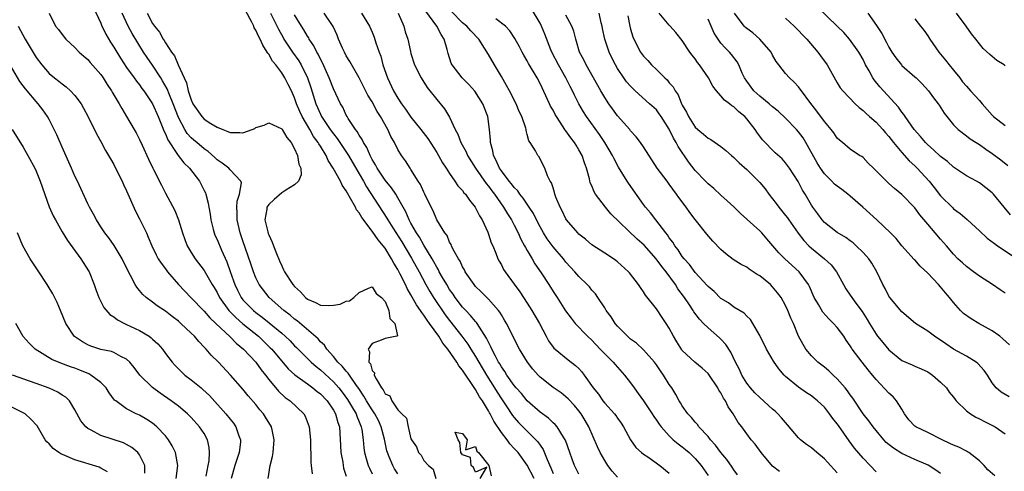
# Model space of a CAD drawing. Units: inches. Extents: x 2610000 to 2613000, y 1530000 to 1533000.
# Drawn here: x 2612616 to 2612769, y 1530340 to 1530410 of the extents above; entities that cross this region are included whole.
import ezdxf

# ---------------------------------------------------------------- set-up
doc = ezdxf.new("R2010")
doc.units = ezdxf.units.IN
doc.header["$MEASUREMENT"] = 0
doc.layers.add('LD26101530_2ft', color=82, linetype='Continuous')

msp = doc.modelspace()

# ---------------------------------------------------------------- linework, layer by layer
at = {"layer": 'LD26101530_2ft'}
for points, elevation in [([(2612627.89, 1530411.89), (2612629, 1530409.46), (2612629.13, 1530409.13), (2612629.76, 1530407.76), (2612630.5, 1530406.5), (2612631, 1530405.74), (2612632.03, 1530404.03), (2612633, 1530402.62), (2612634.18, 1530401), (2612634.51, 1530400.51), (2612635, 1530399.92), (2612635.37, 1530399.37), (2612635.65, 1530399), (2612637, 1530396.98), (2612637.88, 1530395), (2612638.52, 1530393.48), (2612638.78, 1530392.78), (2612639, 1530392.36), (2612639.39, 1530391.39), (2612640.85, 1530389.15), (2612640.96, 1530388.96), (2612641.85, 1530387.85), (2612642.73, 1530387), (2612644.26, 1530385), (2612645, 1530383.54), (2612645.18, 1530383.18), (2612645.25, 1530383), (2612645.63, 1530381.63), (2612645.71, 1530381), (2612645.91, 1530379.91), (2612646.02, 1530379), (2612646.4, 1530377.6), (2612646.55, 1530377), (2612646.67, 1530376.67), (2612647, 1530375.98), (2612647.68, 1530374.32), (2612648.5, 1530372.5), (2612649.04, 1530371.04), (2612649.56, 1530369.56), (2612649.74, 1530369), (2612650.15, 1530368.15), (2612650.73, 1530367), (2612651, 1530366.66), (2612652.61, 1530365), (2612653, 1530364.68), (2612653.97, 1530363.97), (2612655.08, 1530363.08), (2612657, 1530361.49), (2612657.56, 1530361), (2612658.29, 1530360.29), (2612659, 1530359.54), (2612659.28, 1530359.28), (2612659.54, 1530359), (2612661.56, 1530357), (2612662.32, 1530356.32), (2612663, 1530355.79), (2612665, 1530353.94), (2612665.84, 1530353), (2612666.35, 1530352.35), (2612667.2, 1530351.2), (2612667.81, 1530350.19), (2612668.51, 1530349), (2612668.62, 1530348.62), (2612669, 1530347.77), (2612669.22, 1530347.22), (2612669.32, 1530347), (2612669.41, 1530346.59), (2612669.62, 1530345), (2612669.73, 1530343.73), (2612669.84, 1530343), (2612670.07, 1530342.07), (2612670.41, 1530341), (2612670.57, 1530340.57), (2612671, 1530339.72)], 7816), ([(2612769.81, 1530379.81), (2612768.82, 1530381), (2612767.21, 1530383), (2612767, 1530383.2), (2612766, 1530384), (2612765, 1530384.73), (2612764.54, 1530385), (2612763, 1530385.83), (2612761, 1530387.2), (2612760.04, 1530388.04), (2612759, 1530388.83), (2612757.88, 1530389.88), (2612757, 1530390.65), (2612756.65, 1530391), (2612755.9, 1530391.9), (2612754.91, 1530393), (2612753.5, 1530395), (2612753.32, 1530395.32), (2612753, 1530395.7), (2612752.47, 1530396.47), (2612749.6, 1530399.6), (2612748.7, 1530400.7), (2612748.52, 1530401), (2612747.93, 1530402.07), (2612747.39, 1530403), (2612747, 1530403.82), (2612746.33, 1530405), (2612744.92, 1530407), (2612744, 1530408), (2612743, 1530409), (2612739.94, 1530411.94)], 7856), ([(2612621.01, 1530411.01), (2612621.99, 1530409), (2612622.47, 1530408.46), (2612623, 1530407.71), (2612623.6, 1530407), (2612625, 1530405.71), (2612625.66, 1530405), (2612626.36, 1530404.36), (2612627, 1530403.82), (2612627.37, 1530403.37), (2612629, 1530401.5), (2612629.35, 1530401), (2612629.98, 1530399.98), (2612630.67, 1530399), (2612630.78, 1530398.78), (2612631.85, 1530397), (2612632.23, 1530396.23), (2612632.99, 1530395), (2612634.18, 1530393), (2612634.47, 1530392.47), (2612635, 1530391.48), (2612635.42, 1530390.58), (2612636.4, 1530388.4), (2612637.05, 1530387.04), (2612637.16, 1530386.84), (2612638.38, 1530384.38), (2612639, 1530383.17), (2612640.45, 1530380.45), (2612641.02, 1530379.02), (2612641.64, 1530377), (2612642, 1530376), (2612642.39, 1530375), (2612643, 1530373.96), (2612643.59, 1530373), (2612645, 1530371.16), (2612646.24, 1530369), (2612646.54, 1530368.54), (2612647, 1530367.78), (2612647.38, 1530367), (2612648.84, 1530365), (2612649.89, 1530363.89), (2612651, 1530362.95), (2612653.4, 1530361), (2612655.24, 1530359.24), (2612655.47, 1530359), (2612657.98, 1530355.98), (2612659.02, 1530355.02), (2612661, 1530353.62), (2612661.84, 1530353), (2612662.47, 1530352.47), (2612663, 1530352.08), (2612664.02, 1530351), (2612665, 1530349.57), (2612665.34, 1530349), (2612665.67, 1530347.67), (2612665.93, 1530347), (2612666, 1530346), (2612666.09, 1530344.09), (2612666.17, 1530343), (2612666.46, 1530341.54), (2612666.53, 1530341), (2612666.59, 1530340.59), (2612667, 1530339.37)], 7814), ([(2612675, 1530339.7), (2612674.48, 1530340.48), (2612674.18, 1530341), (2612673.65, 1530342.35), (2612673.37, 1530343), (2612673.29, 1530343.29), (2612672.92, 1530345.08), (2612672.4, 1530347), (2612671.96, 1530347.96), (2612671.43, 1530349), (2612671, 1530349.63), (2612670.15, 1530351), (2612669.74, 1530351.74), (2612668.94, 1530352.94), (2612668.59, 1530353.41), (2612667.48, 1530355), (2612667.31, 1530355.31), (2612667, 1530355.61), (2612666.38, 1530356.38), (2612665.71, 1530357), (2612665, 1530357.88), (2612663.97, 1530359), (2612663.64, 1530359.64), (2612663, 1530360.16), (2612662.63, 1530360.63), (2612659.38, 1530363.38), (2612659, 1530363.65), (2612658.29, 1530364.29), (2612657.32, 1530365), (2612655.04, 1530367), (2612653.51, 1530369), (2612653, 1530370.07), (2612652.63, 1530371), (2612652.24, 1530372.24), (2612651.41, 1530374.59), (2612651, 1530375.78), (2612650.7, 1530376.7), (2612650.59, 1530377), (2612650.1, 1530379), (2612650.12, 1530380.12), (2612650.07, 1530381), (2612650.1, 1530381.9), (2612650.46, 1530383), (2612650.76, 1530384.76), (2612650.68, 1530385), (2612649, 1530386.77), (2612648.8, 1530387), (2612647.8, 1530387.8), (2612647, 1530388.33), (2612646.67, 1530388.67), (2612645.6, 1530389.6), (2612645, 1530390.02), (2612643.85, 1530391), (2612643.38, 1530391.38), (2612643, 1530391.72), (2612642.39, 1530392.39), (2612642.02, 1530393), (2612641, 1530394.88), (2612640.19, 1530397), (2612639.61, 1530398.39), (2612639.28, 1530399.28), (2612638.56, 1530400.56), (2612638.29, 1530401), (2612637, 1530402.94), (2612636.15, 1530404.15), (2612635.6, 1530405), (2612633.85, 1530407.85), (2612633.22, 1530409), (2612632.29, 1530411)], 7818), ([(2612636.18, 1530411), (2612637, 1530409.42), (2612637.29, 1530409), (2612638.07, 1530408.07), (2612638.64, 1530407), (2612638.79, 1530406.79), (2612639, 1530406.4), (2612639.93, 1530405), (2612640.41, 1530404.41), (2612640.97, 1530403), (2612641.89, 1530401), (2612642.26, 1530400.25), (2612642.53, 1530399), (2612643, 1530397.59), (2612643.27, 1530397), (2612644.64, 1530395), (2612645, 1530394.63), (2612646.05, 1530393.95), (2612647, 1530393.36), (2612647.87, 1530393), (2612648.68, 1530392.68), (2612649, 1530392.52), (2612650.53, 1530392.53), (2612651, 1530392.5), (2612652.43, 1530393), (2612652.82, 1530393.18), (2612653, 1530393.29), (2612654.3, 1530393.7), (2612655, 1530394.03), (2612657, 1530393.11), (2612657.08, 1530393), (2612657.77, 1530391.77), (2612658.46, 1530391), (2612659, 1530390.03), (2612659.45, 1530389), (2612659.66, 1530387.66), (2612659.94, 1530387), (2612660.02, 1530385.98), (2612659.61, 1530385), (2612659, 1530384.46), (2612657.62, 1530383.62), (2612657, 1530383.18), (2612655.83, 1530382.17), (2612655, 1530381.39), (2612654.72, 1530381), (2612654.69, 1530380.69), (2612654.37, 1530379), (2612654.84, 1530377.16), (2612654.91, 1530376.91), (2612655, 1530376.69), (2612655.55, 1530375.55), (2612655.73, 1530375), (2612656.2, 1530373.8), (2612656.66, 1530372.66), (2612657, 1530371.89), (2612657.3, 1530371.3), (2612657.43, 1530371), (2612658.75, 1530369), (2612659, 1530368.71), (2612659.89, 1530367.88), (2612660.71, 1530367), (2612661, 1530366.76), (2612662.23, 1530366.23), (2612663, 1530365.84), (2612664.25, 1530365.75), (2612665, 1530365.8), (2612666.05, 1530365.95), (2612667, 1530366.43), (2612667.51, 1530366.49), (2612668.16, 1530367), (2612669, 1530367.77), (2612670.45, 1530368.45), (2612671, 1530368.66), (2612671.63, 1530367.63), (2612672.46, 1530367), (2612673, 1530366.37), (2612673.59, 1530365), (2612673.73, 1530363.73), (2612674.49, 1530363), (2612674.95, 1530361.05), (2612674.8, 1530361), (2612673, 1530360.66), (2612672.41, 1530360.41), (2612671, 1530359.87), (2612670.36, 1530359), (2612670.61, 1530358.61), (2612670.47, 1530357), (2612670.73, 1530356.73), (2612671, 1530355.73), (2612671.35, 1530355.35), (2612671.34, 1530355), (2612671.6, 1530354.4), (2612672.46, 1530353), (2612672.71, 1530352.71), (2612673, 1530352.11), (2612673.76, 1530351.76), (2612674.07, 1530351), (2612675, 1530349.62), (2612675.61, 1530349), (2612676.32, 1530348.32), (2612676.56, 1530347), (2612677, 1530345.15), (2612677.07, 1530345), (2612677.89, 1530343.89), (2612678.16, 1530343), (2612678.58, 1530342.58), (2612679, 1530341.79), (2612679.75, 1530341), (2612680.45, 1530340.45), (2612680.85, 1530339)], 7820), ([(2612696.09, 1530339), (2612695, 1530341.08), (2612693.58, 1530343), (2612693, 1530343.65), (2612692.34, 1530344.34), (2612691.88, 1530345), (2612691, 1530346.13), (2612689.84, 1530347.84), (2612689.27, 1530349), (2612689.16, 1530349.16), (2612689, 1530349.47), (2612688.06, 1530351), (2612687.62, 1530351.62), (2612687, 1530352.78), (2612686.9, 1530352.9), (2612686.59, 1530353.41), (2612685.29, 1530355.29), (2612685, 1530355.77), (2612684.44, 1530356.44), (2612684.13, 1530357), (2612682.72, 1530359), (2612681.95, 1530359.95), (2612681.3, 1530361), (2612679.89, 1530363), (2612679.51, 1530363.51), (2612679, 1530364.29), (2612678.67, 1530364.67), (2612678.48, 1530365), (2612677.85, 1530365.85), (2612677, 1530367.44), (2612676.41, 1530368.41), (2612676.16, 1530369), (2612675.36, 1530370.64), (2612675, 1530371.33), (2612674.34, 1530372.34), (2612674.02, 1530373), (2612673, 1530374.64), (2612672.72, 1530375), (2612671.92, 1530375.92), (2612671, 1530377.28), (2612669.4, 1530379.4), (2612669, 1530380.09), (2612668.59, 1530380.59), (2612668.4, 1530381), (2612667.67, 1530382.33), (2612667.17, 1530383.17), (2612667, 1530383.49), (2612666.38, 1530384.38), (2612666.08, 1530385), (2612664.97, 1530387), (2612664.19, 1530388.19), (2612663.87, 1530389), (2612663, 1530390.44), (2612662.77, 1530390.77), (2612662.67, 1530391), (2612661.94, 1530391.94), (2612661.36, 1530393), (2612660.17, 1530395), (2612659.8, 1530395.8), (2612659.3, 1530397), (2612659, 1530397.9), (2612658.5, 1530399), (2612657.99, 1530399.99), (2612657.51, 1530401), (2612657, 1530401.77), (2612656.09, 1530403), (2612655.6, 1530403.6), (2612655, 1530404.64), (2612654.83, 1530404.83), (2612654.76, 1530405), (2612654.06, 1530406.06), (2612653.66, 1530407), (2612653.43, 1530407.43), (2612653, 1530408.39), (2612652.76, 1530408.76), (2612652.68, 1530409), (2612652.38, 1530409.62), (2612651.42, 1530411.42)], 7822), ([(2612655.27, 1530411), (2612656.51, 1530408.51), (2612657.22, 1530407.22), (2612657.35, 1530407), (2612658.67, 1530405), (2612659.65, 1530403.65), (2612660.02, 1530403), (2612661.01, 1530401), (2612661.52, 1530399.52), (2612662.3, 1530397), (2612663, 1530395.36), (2612663.18, 1530395), (2612664.51, 1530393), (2612665, 1530392.32), (2612665.6, 1530391.6), (2612667.33, 1530389), (2612669, 1530386.16), (2612669.66, 1530385), (2612670.13, 1530384.13), (2612673.3, 1530379.3), (2612673.45, 1530379), (2612674.2, 1530377.8), (2612675.61, 1530375.61), (2612677.11, 1530373.11), (2612678.26, 1530371), (2612679.32, 1530369), (2612679.92, 1530367.92), (2612680.49, 1530367), (2612682.33, 1530364.33), (2612683, 1530363.42), (2612684.88, 1530361), (2612685.79, 1530359.79), (2612686.26, 1530359), (2612687, 1530357.87), (2612687.5, 1530357), (2612688.7, 1530355), (2612689.96, 1530353), (2612690.35, 1530352.35), (2612691, 1530351.34), (2612691.75, 1530350.25), (2612692.75, 1530348.75), (2612693, 1530348.43), (2612693.68, 1530347.68), (2612695, 1530346.34), (2612696.36, 1530345), (2612696.66, 1530344.66), (2612697, 1530344.13), (2612697.47, 1530343.47), (2612698.07, 1530341.93), (2612698.65, 1530340.65), (2612699, 1530339.76)], 7824), ([(2612703, 1530339.65), (2612702.34, 1530341), (2612701.96, 1530341.96), (2612701.58, 1530343), (2612700.92, 1530344.92), (2612700.88, 1530345), (2612700.61, 1530345.39), (2612699.63, 1530347), (2612699.34, 1530347.34), (2612699, 1530347.63), (2612698.31, 1530348.31), (2612697, 1530349.25), (2612695, 1530351.03), (2612694.13, 1530352.13), (2612693.31, 1530353), (2612693, 1530353.37), (2612691.86, 1530355), (2612691.55, 1530355.55), (2612691, 1530356.27), (2612690.75, 1530356.75), (2612690.58, 1530357), (2612690.08, 1530357.92), (2612689.54, 1530359), (2612689.39, 1530359.39), (2612689, 1530360.08), (2612688.72, 1530360.71), (2612687.61, 1530362.39), (2612687.25, 1530363), (2612687.15, 1530363.15), (2612687, 1530363.29), (2612686.24, 1530364.24), (2612685.49, 1530365), (2612685.26, 1530365.26), (2612685, 1530365.53), (2612683.87, 1530367), (2612683.53, 1530367.53), (2612683, 1530368.25), (2612682.54, 1530369), (2612681.9, 1530370.1), (2612681.39, 1530371), (2612681.27, 1530371.27), (2612681, 1530371.68), (2612680.55, 1530372.55), (2612680.28, 1530373), (2612679, 1530375.1), (2612678.32, 1530376.32), (2612677.85, 1530377), (2612677, 1530378.51), (2612676.73, 1530379), (2612676.24, 1530380.24), (2612675, 1530382.45), (2612674.66, 1530383), (2612674, 1530384), (2612673, 1530385.17), (2612671.79, 1530387), (2612671.54, 1530387.54), (2612671, 1530388.37), (2612670.79, 1530388.79), (2612670.67, 1530389), (2612670.2, 1530390.2), (2612669.66, 1530391), (2612669.47, 1530391.47), (2612669, 1530392.11), (2612668.69, 1530392.69), (2612668.43, 1530393), (2612667.28, 1530394.72), (2612667.11, 1530395), (2612667, 1530395.21), (2612666.44, 1530396.44), (2612666.1, 1530397), (2612665, 1530399.31), (2612664.34, 1530401), (2612663.31, 1530403.31), (2612663, 1530403.88), (2612662.65, 1530404.65), (2612662.44, 1530405), (2612661.98, 1530405.98), (2612661.27, 1530407), (2612661.18, 1530407.18), (2612661, 1530407.45), (2612660.43, 1530408.43), (2612660.06, 1530409), (2612659, 1530410.73)], 7826), ([(2612709, 1530339.19), (2612708.15, 1530340.15), (2612707.5, 1530341), (2612707, 1530341.76), (2612706.28, 1530343), (2612705.89, 1530343.89), (2612704.55, 1530347), (2612703.98, 1530347.98), (2612703.34, 1530349), (2612703, 1530349.46), (2612702.3, 1530350.3), (2612701.33, 1530351.33), (2612701, 1530351.64), (2612700.24, 1530352.24), (2612699, 1530353.1), (2612697, 1530354.7), (2612696.7, 1530355), (2612695.9, 1530355.9), (2612695.04, 1530357), (2612693.81, 1530359), (2612691.81, 1530363), (2612691.51, 1530363.51), (2612691, 1530364.3), (2612690.75, 1530364.75), (2612690.54, 1530365), (2612689, 1530366.74), (2612687.89, 1530367.89), (2612687, 1530368.73), (2612686.78, 1530369), (2612685.41, 1530371), (2612685.28, 1530371.28), (2612685, 1530371.74), (2612684.62, 1530372.62), (2612684.35, 1530373), (2612683.55, 1530374.45), (2612683.3, 1530375), (2612683.23, 1530375.23), (2612683, 1530375.58), (2612682.6, 1530376.6), (2612682.26, 1530377), (2612681, 1530379.05), (2612680.43, 1530380.43), (2612680.13, 1530381), (2612679.17, 1530383), (2612679, 1530383.33), (2612678.48, 1530384.48), (2612678.14, 1530385), (2612677, 1530386.82), (2612676.87, 1530387), (2612676.14, 1530388.14), (2612675.52, 1530389), (2612675, 1530389.89), (2612674.46, 1530391), (2612673.91, 1530391.91), (2612673.45, 1530393), (2612672.31, 1530395), (2612671.78, 1530395.78), (2612671, 1530397.28), (2612670.35, 1530398.34), (2612669.68, 1530399.68), (2612669, 1530400.98), (2612667.55, 1530403.55), (2612667, 1530404.43), (2612666.7, 1530405), (2612666.43, 1530405.57), (2612665.8, 1530407), (2612665.59, 1530407.59), (2612664.95, 1530408.95), (2612663.57, 1530411)], 7828), ([(2612669.37, 1530411), (2612670.59, 1530409), (2612671, 1530408.06), (2612671.3, 1530407.3), (2612671.57, 1530406.43), (2612672.08, 1530405), (2612672.33, 1530404.33), (2612672.68, 1530403), (2612673.36, 1530401), (2612674.32, 1530399), (2612675, 1530397.86), (2612675.57, 1530397), (2612676.17, 1530396.17), (2612677, 1530394.94), (2612678.56, 1530393), (2612679.62, 1530391.62), (2612681, 1530389.45), (2612681.27, 1530389), (2612681.87, 1530387.87), (2612682.47, 1530387), (2612683, 1530386.17), (2612683.81, 1530385), (2612684.28, 1530384.27), (2612685, 1530383.54), (2612685.22, 1530383.22), (2612685.43, 1530383), (2612686.05, 1530382.05), (2612686.97, 1530381), (2612687.63, 1530379.63), (2612688.03, 1530379), (2612688.89, 1530377.11), (2612689, 1530376.82), (2612689.44, 1530375.44), (2612689.66, 1530375), (2612690.15, 1530373.85), (2612690.46, 1530373), (2612690.65, 1530372.65), (2612691, 1530372.06), (2612691.36, 1530371.36), (2612691.6, 1530371), (2612693, 1530369.08), (2612693.86, 1530367.86), (2612694.42, 1530367), (2612695, 1530366.14), (2612695.73, 1530365), (2612696.89, 1530363), (2612697.93, 1530361), (2612698.3, 1530360.3), (2612699, 1530359.33), (2612699.15, 1530359.15), (2612699.32, 1530359), (2612701.36, 1530357.36), (2612702.49, 1530356.49), (2612703, 1530356), (2612703.48, 1530355.48), (2612703.83, 1530355), (2612705.23, 1530353), (2612706.02, 1530352.02), (2612706.72, 1530351), (2612707, 1530350.65), (2612708.54, 1530349), (2612708.73, 1530348.73), (2612709, 1530348.31), (2612709.55, 1530347.55), (2612709.93, 1530347), (2612710.98, 1530345), (2612711.81, 1530343.81), (2612712.72, 1530343), (2612713, 1530342.77), (2612713.67, 1530342.33), (2612715.55, 1530341), (2612717, 1530339.84)], 7830), ([(2612675.02, 1530411), (2612675.89, 1530409), (2612676.13, 1530408.13), (2612676.51, 1530407), (2612676.92, 1530405.08), (2612677, 1530404.77), (2612677.56, 1530403), (2612678.58, 1530401), (2612679.51, 1530399.51), (2612681, 1530397.64), (2612682.21, 1530396.21), (2612683, 1530394.92), (2612683.87, 1530393), (2612684.27, 1530392.27), (2612684.73, 1530391), (2612685.56, 1530389.56), (2612685.78, 1530389), (2612687, 1530387), (2612688.64, 1530384.64), (2612689, 1530384.21), (2612689.51, 1530383.51), (2612689.92, 1530383), (2612691.33, 1530381), (2612691.94, 1530379.94), (2612692.56, 1530379), (2612693, 1530378.18), (2612693.61, 1530377), (2612694.03, 1530376.03), (2612694.6, 1530375), (2612694.72, 1530374.72), (2612695, 1530374.28), (2612695.75, 1530373), (2612696.2, 1530372.2), (2612697.16, 1530370.84), (2612698.35, 1530369), (2612699, 1530367.95), (2612699.63, 1530367), (2612700.94, 1530364.94), (2612701.79, 1530363.79), (2612702.41, 1530363), (2612704.34, 1530361), (2612705, 1530360.39), (2612706.32, 1530359), (2612707, 1530358.26), (2612708.29, 1530357), (2612708.61, 1530356.61), (2612710.08, 1530355), (2612711, 1530353.79), (2612711.54, 1530353), (2612712.17, 1530352.17), (2612713, 1530351.02), (2612714.35, 1530349), (2612714.59, 1530348.59), (2612715, 1530348.03), (2612715.42, 1530347.42), (2612715.73, 1530347), (2612717, 1530345.59), (2612717.62, 1530345), (2612718.37, 1530344.37), (2612719, 1530343.9), (2612719.5, 1530343.5), (2612720.05, 1530343), (2612721, 1530342.09), (2612721.95, 1530341), (2612723, 1530339.47)], 7832), ([(2612727.58, 1530339.58), (2612727, 1530340.34), (2612726.74, 1530340.74), (2612725.92, 1530341.92), (2612725, 1530343), (2612724.17, 1530344.17), (2612723.38, 1530345), (2612723, 1530345.49), (2612721.59, 1530347), (2612721.36, 1530347.36), (2612721, 1530347.73), (2612720.44, 1530348.44), (2612719.88, 1530349), (2612719, 1530350.25), (2612718.72, 1530350.72), (2612718.52, 1530351), (2612717.99, 1530351.99), (2612717.38, 1530353), (2612717, 1530353.55), (2612716.1, 1530355), (2612715.63, 1530355.63), (2612715, 1530356.57), (2612714.69, 1530357), (2612713, 1530358.93), (2612711.93, 1530359.93), (2612711, 1530360.58), (2612710.52, 1530361), (2612709, 1530362.58), (2612708.64, 1530363), (2612708.01, 1530364.01), (2612707.25, 1530365), (2612707, 1530365.41), (2612705.95, 1530367), (2612705.56, 1530367.56), (2612705, 1530368.16), (2612704.63, 1530368.63), (2612704.31, 1530369), (2612703, 1530370.25), (2612702.36, 1530371), (2612701, 1530372.49), (2612700.6, 1530373), (2612699, 1530374.84), (2612698.1, 1530376.1), (2612697.53, 1530377), (2612697, 1530377.95), (2612696.46, 1530379), (2612695.98, 1530379.98), (2612695.32, 1530381), (2612695, 1530381.45), (2612694.38, 1530382.38), (2612693.88, 1530383), (2612693.53, 1530383.53), (2612693, 1530384.03), (2612692.59, 1530384.59), (2612692.23, 1530385), (2612691, 1530386.62), (2612690.73, 1530387), (2612690.21, 1530388.21), (2612689.78, 1530389), (2612689.68, 1530389.68), (2612689.32, 1530391), (2612689.33, 1530391.33), (2612689.19, 1530393), (2612688.9, 1530395), (2612688.11, 1530397), (2612686.92, 1530398.92), (2612685.98, 1530399.98), (2612684.94, 1530401), (2612683.37, 1530403), (2612683.25, 1530403.25), (2612682.77, 1530404.77), (2612682.62, 1530405.38), (2612682.17, 1530407), (2612681.69, 1530407.69), (2612681, 1530409), (2612679.32, 1530411.32)], 7834), ([(2612734.06, 1530340.06), (2612733, 1530340.92), (2612731.2, 1530343), (2612730.29, 1530344.29), (2612729.69, 1530345), (2612729, 1530345.91), (2612728.24, 1530347), (2612727.68, 1530347.68), (2612726.91, 1530349), (2612726.1, 1530350.1), (2612725.69, 1530351), (2612725.41, 1530351.41), (2612725, 1530352.24), (2612724.68, 1530352.68), (2612724.53, 1530353), (2612723.1, 1530355.1), (2612723, 1530355.22), (2612722.07, 1530356.07), (2612720.93, 1530357), (2612719, 1530358.82), (2612718.92, 1530358.92), (2612718.15, 1530360.15), (2612717.66, 1530361), (2612717, 1530362.25), (2612716.54, 1530363), (2612715.92, 1530363.92), (2612715, 1530365.26), (2612713.34, 1530367.34), (2612713, 1530367.9), (2612712.54, 1530368.54), (2612712.25, 1530369), (2612710.82, 1530370.82), (2612710.67, 1530371), (2612709, 1530372.52), (2612708.74, 1530372.74), (2612708.36, 1530373), (2612707, 1530373.89), (2612705, 1530375.16), (2612704.02, 1530376.02), (2612703, 1530376.82), (2612702.82, 1530377), (2612701.1, 1530379), (2612701, 1530379.17), (2612700.42, 1530380.42), (2612700.1, 1530381), (2612699.46, 1530382.54), (2612699.3, 1530383), (2612699.25, 1530383.25), (2612699, 1530383.97), (2612698.76, 1530384.76), (2612698.56, 1530385), (2612698.14, 1530385.86), (2612697.74, 1530387), (2612697.48, 1530387.48), (2612697, 1530388.48), (2612696.81, 1530388.81), (2612696.64, 1530389), (2612696.28, 1530389.72), (2612695.46, 1530391), (2612695.25, 1530391.25), (2612695, 1530392.25), (2612694.83, 1530392.83), (2612694.82, 1530393), (2612694.77, 1530393.23), (2612694.16, 1530395), (2612693.77, 1530395.77), (2612693.28, 1530397), (2612692.26, 1530399), (2612691.82, 1530399.82), (2612691, 1530401.22), (2612689.94, 1530403), (2612689, 1530404.63), (2612688.41, 1530405.59), (2612687.51, 1530407), (2612686.27, 1530408.27), (2612685.67, 1530409), (2612685, 1530409.53), (2612683.26, 1530411.26)], 7836), ([(2612749, 1530340.04), (2612748.09, 1530341), (2612747, 1530342.13), (2612745.69, 1530343.69), (2612744.84, 1530344.84), (2612743.17, 1530347.17), (2612743, 1530347.44), (2612742.3, 1530348.3), (2612741.81, 1530349), (2612741, 1530350.01), (2612739.96, 1530351), (2612739.43, 1530351.43), (2612739, 1530351.77), (2612738.26, 1530352.26), (2612737, 1530353.14), (2612735, 1530354.79), (2612734.78, 1530355), (2612733.95, 1530355.95), (2612733.13, 1530357.13), (2612732.06, 1530359), (2612731, 1530361.12), (2612729.94, 1530363), (2612729.58, 1530363.58), (2612729, 1530364.13), (2612728.59, 1530364.59), (2612727, 1530365.53), (2612726.16, 1530366.16), (2612725, 1530366.85), (2612723.93, 1530367.93), (2612723, 1530368.7), (2612722.87, 1530368.87), (2612721, 1530370.89), (2612720.12, 1530372.12), (2612719.28, 1530373), (2612719, 1530373.35), (2612718.37, 1530374.37), (2612717.84, 1530375), (2612717.55, 1530375.55), (2612717, 1530376.26), (2612716.72, 1530376.72), (2612716.47, 1530377), (2612714.92, 1530379), (2612714.11, 1530380.11), (2612713.32, 1530381), (2612713, 1530381.42), (2612710.69, 1530384.69), (2612710.49, 1530385), (2612709.16, 1530387.16), (2612708.45, 1530388.45), (2612708.22, 1530389), (2612707.04, 1530391), (2612706.21, 1530392.21), (2612704.2, 1530395), (2612703.73, 1530395.73), (2612702.98, 1530397), (2612702.31, 1530398.31), (2612701.99, 1530399), (2612701.65, 1530399.65), (2612700.99, 1530401), (2612699.83, 1530403), (2612698.87, 1530404.87), (2612698.67, 1530405.33), (2612697.75, 1530407.75), (2612697.23, 1530409), (2612697, 1530409.45), (2612695.68, 1530411.68)], 7840), ([(2612759, 1530339.78), (2612758.28, 1530340.28), (2612757.05, 1530341.05), (2612755, 1530341.94), (2612753, 1530342.87), (2612751.69, 1530343.69), (2612750.58, 1530344.58), (2612750.19, 1530345), (2612749, 1530346.42), (2612748.54, 1530347), (2612747.91, 1530347.91), (2612747.03, 1530349), (2612745.41, 1530351.41), (2612745, 1530351.96), (2612744.58, 1530352.58), (2612744.24, 1530353), (2612743, 1530354.44), (2612742.39, 1530355), (2612741.68, 1530355.68), (2612741, 1530356.22), (2612739.99, 1530357), (2612739, 1530357.97), (2612738.15, 1530359), (2612737.72, 1530359.72), (2612737, 1530361.04), (2612736.2, 1530363), (2612735.83, 1530363.83), (2612735.37, 1530365), (2612735, 1530365.75), (2612734.3, 1530367), (2612733.75, 1530367.75), (2612733, 1530368.64), (2612732.64, 1530369), (2612731, 1530370.35), (2612730.58, 1530370.58), (2612729.98, 1530371), (2612729.38, 1530371.38), (2612729, 1530371.68), (2612728.12, 1530372.12), (2612726.9, 1530372.9), (2612725.76, 1530373.76), (2612725, 1530374.44), (2612723.74, 1530375.74), (2612722.82, 1530376.82), (2612721, 1530379.1), (2612720.17, 1530380.17), (2612719.6, 1530381), (2612718.48, 1530382.48), (2612718.13, 1530383), (2612717, 1530384.56), (2612716.65, 1530385), (2612715.13, 1530387), (2612713, 1530390.34), (2612712.56, 1530391), (2612711.88, 1530391.88), (2612711, 1530392.82), (2612710.87, 1530393), (2612709, 1530395.12), (2612708.2, 1530396.2), (2612707.64, 1530397), (2612707, 1530397.97), (2612706.38, 1530399), (2612704.12, 1530403), (2612703.77, 1530403.77), (2612703.12, 1530405), (2612702.65, 1530406.65), (2612702.53, 1530407), (2612702.23, 1530408.23), (2612701.93, 1530409), (2612701, 1530410.71)], 7842), ([(2612767.4, 1530339.4), (2612766.32, 1530340.32), (2612765.74, 1530341), (2612765, 1530341.73), (2612763.35, 1530343), (2612763.14, 1530343.14), (2612763, 1530343.2), (2612761.82, 1530343.82), (2612761, 1530344.13), (2612760.43, 1530344.43), (2612759.22, 1530345), (2612757, 1530346.12), (2612755.14, 1530347), (2612755, 1530347.11), (2612754.09, 1530348.09), (2612753.42, 1530349), (2612753, 1530349.71), (2612752.18, 1530351), (2612751.63, 1530351.63), (2612751, 1530352.18), (2612749, 1530354.31), (2612748.46, 1530355), (2612747.79, 1530355.79), (2612746.84, 1530357), (2612745.33, 1530359), (2612745.19, 1530359.19), (2612745, 1530359.52), (2612744.38, 1530360.38), (2612744.01, 1530361), (2612743, 1530362.36), (2612742.44, 1530363), (2612741.69, 1530363.69), (2612740.75, 1530364.75), (2612740.1, 1530365.9), (2612739.43, 1530367), (2612738.7, 1530368.7), (2612738.53, 1530369), (2612737.08, 1530371), (2612734.87, 1530373), (2612733.93, 1530373.93), (2612732.1, 1530376.1), (2612731.31, 1530377), (2612731, 1530377.32), (2612729.07, 1530379.07), (2612729, 1530379.15), (2612728.02, 1530380.02), (2612727, 1530381.03), (2612725.98, 1530381.98), (2612725, 1530382.85), (2612723.88, 1530383.88), (2612723, 1530384.59), (2612722.62, 1530385), (2612721, 1530386.65), (2612719.98, 1530387.98), (2612718.38, 1530390.38), (2612718.08, 1530391), (2612717.66, 1530391.66), (2612717, 1530393.08), (2612715.76, 1530395), (2612715.45, 1530395.45), (2612715, 1530396.05), (2612713.96, 1530397), (2612711.72, 1530399), (2612711.33, 1530399.33), (2612711, 1530399.69), (2612710.4, 1530400.4), (2612709.98, 1530401), (2612709, 1530402.44), (2612708.68, 1530403), (2612708.11, 1530404.11), (2612707.7, 1530405), (2612707.04, 1530407), (2612706.66, 1530408.66), (2612706.6, 1530409), (2612706.46, 1530409.54), (2612706.16, 1530411)], 7844), ([(2612710.58, 1530410.58), (2612710.87, 1530409), (2612711, 1530408.53), (2612711.37, 1530407.37), (2612711.52, 1530407), (2612712.53, 1530405), (2612713, 1530404.36), (2612713.66, 1530403.66), (2612714.22, 1530403), (2612715, 1530402.28), (2612716.31, 1530401), (2612716.67, 1530400.67), (2612717, 1530400.25), (2612717.61, 1530399.61), (2612717.91, 1530399), (2612718.37, 1530398.37), (2612718.89, 1530397), (2612719, 1530396.79), (2612719.67, 1530395.67), (2612719.95, 1530395), (2612721, 1530393.38), (2612721.43, 1530393), (2612722.3, 1530392.3), (2612723, 1530391.66), (2612723.45, 1530391.45), (2612725, 1530390.38), (2612725.75, 1530389.75), (2612726.61, 1530389), (2612727, 1530388.69), (2612727.84, 1530387.84), (2612729, 1530386.82), (2612730.8, 1530385), (2612731, 1530384.78), (2612731.82, 1530383.82), (2612732.43, 1530383), (2612733.55, 1530381.55), (2612733.93, 1530381), (2612735, 1530379.71), (2612735.31, 1530379.31), (2612735.5, 1530379), (2612736.95, 1530376.95), (2612737.82, 1530375.82), (2612738.61, 1530375), (2612739, 1530374.62), (2612741.01, 1530373), (2612742.05, 1530372.05), (2612742.87, 1530371), (2612743.94, 1530369), (2612744.33, 1530368.33), (2612745, 1530367.37), (2612745.24, 1530367), (2612745.89, 1530366.11), (2612746.85, 1530364.85), (2612747.62, 1530363.62), (2612747.97, 1530363), (2612749, 1530361.34), (2612749.24, 1530361), (2612750.03, 1530360.03), (2612751, 1530358.89), (2612753, 1530357.24), (2612754.57, 1530356.57), (2612755, 1530356.36), (2612755.98, 1530355.98), (2612757, 1530355.49), (2612757.74, 1530355), (2612759, 1530353.91), (2612759.9, 1530353), (2612760.34, 1530352.34), (2612761, 1530351.57), (2612761.23, 1530351.23), (2612761.41, 1530351), (2612763, 1530349.45), (2612763.61, 1530349), (2612764.46, 1530348.46), (2612765, 1530348.25), (2612765.81, 1530347.81), (2612767.15, 1530347.15), (2612767.44, 1530347), (2612769, 1530345.88)], 7846), ([(2612769.61, 1530351.61), (2612768.36, 1530352.36), (2612767.62, 1530353), (2612767, 1530353.82), (2612766.25, 1530355), (2612765.73, 1530355.73), (2612764.78, 1530356.78), (2612764.48, 1530357), (2612763, 1530357.9), (2612761, 1530359.03), (2612759.83, 1530359.83), (2612758.04, 1530361), (2612757, 1530361.81), (2612755.12, 1530363), (2612753, 1530364.77), (2612751.16, 1530367), (2612751, 1530367.22), (2612750.4, 1530368.4), (2612750.06, 1530369), (2612749.11, 1530371), (2612748.33, 1530372.33), (2612747.87, 1530373), (2612747, 1530373.98), (2612745.95, 1530375), (2612745.45, 1530375.45), (2612745, 1530375.8), (2612744.31, 1530376.31), (2612743, 1530377.05), (2612741, 1530378.59), (2612740.64, 1530379), (2612739.97, 1530379.97), (2612739.21, 1530381), (2612739, 1530381.3), (2612738.04, 1530383), (2612737.62, 1530383.62), (2612736.95, 1530384.95), (2612735.61, 1530387), (2612735, 1530387.84), (2612734.45, 1530388.45), (2612733.41, 1530389.41), (2612731.42, 1530391.42), (2612730.57, 1530392.57), (2612730.28, 1530393), (2612729, 1530394.67), (2612728.71, 1530395), (2612727.75, 1530395.75), (2612727, 1530396.51), (2612726.68, 1530396.68), (2612726.31, 1530397), (2612725.53, 1530397.53), (2612725, 1530398.24), (2612724.33, 1530399), (2612723.73, 1530399.73), (2612723.07, 1530401), (2612721.68, 1530403), (2612721.38, 1530403.38), (2612721, 1530403.95), (2612720.52, 1530404.52), (2612720.16, 1530405), (2612719, 1530406.8), (2612718, 1530408), (2612717.15, 1530409), (2612717, 1530409.14), (2612715.44, 1530411)], 7848), ([(2612769, 1530367.7), (2612768.2, 1530368.2), (2612767.01, 1530369), (2612765, 1530370.29), (2612764.09, 1530371), (2612763, 1530371.81), (2612762.39, 1530372.39), (2612761.67, 1530373), (2612761, 1530373.69), (2612759.92, 1530375), (2612759, 1530376.02), (2612758.18, 1530377), (2612757, 1530378.33), (2612755.79, 1530379.79), (2612755, 1530380.89), (2612753, 1530382.97), (2612751.86, 1530383.86), (2612751, 1530384.67), (2612750.62, 1530385), (2612749, 1530386.63), (2612748.6, 1530387), (2612747.79, 1530387.79), (2612747, 1530388.65), (2612746.81, 1530388.81), (2612746.46, 1530389), (2612745, 1530389.94), (2612743.79, 1530391), (2612743.33, 1530391.33), (2612743, 1530391.65), (2612742.47, 1530392.47), (2612742.08, 1530393), (2612741, 1530394.25), (2612739.85, 1530395.85), (2612738.76, 1530397.24), (2612737.45, 1530399), (2612737.27, 1530399.27), (2612737, 1530399.62), (2612736.34, 1530400.34), (2612735.61, 1530401), (2612735, 1530401.69), (2612733.95, 1530403), (2612733.54, 1530403.54), (2612733, 1530404.51), (2612732.75, 1530405), (2612731.02, 1530407), (2612729.95, 1530407.95), (2612729, 1530408.63), (2612728.8, 1530408.8), (2612728.6, 1530409), (2612727.08, 1530411)], 7852), ([(2612747.74, 1530411), (2612749.08, 1530409.08), (2612749.88, 1530407.88), (2612750.59, 1530406.59), (2612751, 1530405.74), (2612751.47, 1530405), (2612752.09, 1530404.09), (2612752.92, 1530403), (2612753, 1530402.91), (2612755, 1530401.18), (2612755.19, 1530401), (2612756.11, 1530400.11), (2612757.1, 1530399), (2612757.9, 1530397.9), (2612758.6, 1530397), (2612758.76, 1530396.76), (2612759.54, 1530395.54), (2612761, 1530393.72), (2612761.71, 1530393), (2612763, 1530392.05), (2612763.58, 1530391.58), (2612764.48, 1530391), (2612765, 1530390.69), (2612765.98, 1530389.98), (2612767, 1530389.29), (2612768.31, 1530388.31), (2612769.42, 1530387.42)], 7858), ([(2612769, 1530402.88), (2612768.84, 1530403), (2612767.69, 1530403.69), (2612766.6, 1530404.6), (2612765.56, 1530405.56), (2612765, 1530406.24), (2612764.46, 1530407), (2612763.8, 1530407.8), (2612762.96, 1530409), (2612761.47, 1530411)], 7862), ([(2612616.2, 1530409), (2612617.29, 1530407), (2612619, 1530404.17), (2612619.86, 1530403), (2612621, 1530401.69), (2612621.83, 1530401), (2612622.49, 1530400.49), (2612623, 1530400.05), (2612623.62, 1530399.62), (2612624.32, 1530399), (2612625, 1530398.25), (2612625.95, 1530397), (2612626.33, 1530396.33), (2612627, 1530395.05), (2612628.31, 1530392.31), (2612629, 1530391.14), (2612629.75, 1530389.75), (2612630.2, 1530389), (2612630.48, 1530388.48), (2612631, 1530387.57), (2612631.58, 1530386.42), (2612632.28, 1530385), (2612632.5, 1530384.5), (2612633, 1530383.53), (2612634.37, 1530380.37), (2612635, 1530379.17), (2612636.05, 1530377), (2612636.35, 1530376.35), (2612636.92, 1530375), (2612637.59, 1530373.59), (2612637.9, 1530373), (2612638.32, 1530372.32), (2612639, 1530371.43), (2612639.31, 1530371), (2612641.05, 1530369), (2612642.95, 1530367), (2612645, 1530364.89), (2612645.87, 1530363.87), (2612646.82, 1530363), (2612649, 1530360.92), (2612649.94, 1530359.94), (2612651.1, 1530359), (2612652.98, 1530357), (2612653.82, 1530355.82), (2612654.48, 1530355), (2612655, 1530354.33), (2612656.5, 1530352.5), (2612657.54, 1530351.54), (2612658.31, 1530351), (2612660.42, 1530349), (2612660.63, 1530348.63), (2612661.25, 1530347), (2612661.44, 1530345), (2612661.53, 1530341.53), (2612661.57, 1530341), (2612661.71, 1530339.71)], 7812), ([(2612743, 1530339.86), (2612741.51, 1530341.51), (2612741, 1530342.05), (2612739.82, 1530343), (2612739, 1530343.72), (2612738.26, 1530344.26), (2612737.31, 1530345), (2612737, 1530345.29), (2612735.32, 1530347.32), (2612735, 1530347.65), (2612734.39, 1530348.39), (2612733.81, 1530349), (2612733.39, 1530349.39), (2612733, 1530349.72), (2612731, 1530351.51), (2612730.26, 1530352.26), (2612729.59, 1530353), (2612729, 1530353.76), (2612728.25, 1530355), (2612727.85, 1530355.85), (2612727.26, 1530357), (2612726.52, 1530358.52), (2612725.73, 1530359.73), (2612725, 1530360.53), (2612724.76, 1530360.76), (2612723, 1530362.29), (2612722.31, 1530363), (2612721.65, 1530363.65), (2612720.81, 1530364.81), (2612720.7, 1530365), (2612720.12, 1530365.88), (2612719.35, 1530367), (2612718.34, 1530368.34), (2612717.95, 1530369), (2612716.49, 1530371), (2612715.82, 1530371.82), (2612714.97, 1530373), (2612713.09, 1530375.09), (2612712.04, 1530376.04), (2612707.96, 1530379.96), (2612707.1, 1530381), (2612705.6, 1530383), (2612705.36, 1530383.36), (2612705, 1530384.27), (2612704.77, 1530384.77), (2612704.64, 1530385.36), (2612704.18, 1530387), (2612703.86, 1530387.86), (2612703.5, 1530389), (2612703, 1530389.87), (2612702.56, 1530390.56), (2612702.31, 1530391), (2612701.74, 1530391.74), (2612701, 1530392.79), (2612700.9, 1530392.9), (2612700.57, 1530393.43), (2612699.53, 1530395), (2612699.34, 1530395.34), (2612699, 1530396), (2612698.63, 1530396.63), (2612698.45, 1530397), (2612697, 1530400.14), (2612696.55, 1530401), (2612695.21, 1530403.21), (2612695, 1530403.62), (2612694.49, 1530404.49), (2612694.21, 1530405), (2612693.81, 1530405.81), (2612693.09, 1530407.09), (2612692.3, 1530408.3), (2612691.62, 1530409), (2612690.14, 1530410.14)], 7838), ([(2612769.67, 1530359.67), (2612768.61, 1530360.61), (2612768.14, 1530361), (2612767, 1530361.84), (2612764.94, 1530363), (2612763.71, 1530363.71), (2612762.55, 1530364.55), (2612762.1, 1530365), (2612761, 1530366.22), (2612760.37, 1530367), (2612759.73, 1530367.73), (2612759, 1530368.65), (2612758.69, 1530369), (2612757, 1530370.75), (2612755.83, 1530371.83), (2612755, 1530372.82), (2612754.91, 1530372.91), (2612753.02, 1530375.02), (2612752.11, 1530376.11), (2612751.24, 1530377), (2612749.12, 1530379), (2612746.94, 1530381), (2612745, 1530382.71), (2612744.65, 1530383), (2612743.72, 1530383.72), (2612743, 1530384.21), (2612742.56, 1530384.56), (2612742.15, 1530385), (2612741, 1530386.14), (2612740.38, 1530387), (2612739.87, 1530387.87), (2612738.14, 1530391), (2612737.71, 1530391.71), (2612737, 1530392.66), (2612736.71, 1530393), (2612735, 1530394.76), (2612733.85, 1530395.85), (2612733, 1530396.52), (2612732.46, 1530397), (2612731, 1530398.19), (2612730.11, 1530399), (2612729, 1530400.48), (2612728.64, 1530401), (2612728.29, 1530401.71), (2612727.75, 1530403), (2612727.49, 1530403.49), (2612726.63, 1530404.63), (2612726.3, 1530405), (2612725.63, 1530405.63), (2612725, 1530406.38), (2612724.55, 1530407), (2612723.94, 1530407.94), (2612723.46, 1530409), (2612723, 1530410.06)], 7850), ([(2612735, 1530410.23), (2612736.32, 1530409), (2612738.3, 1530407), (2612739.99, 1530405), (2612740.42, 1530404.42), (2612741.42, 1530403), (2612743, 1530400.25), (2612743.47, 1530399.47), (2612743.85, 1530399), (2612745.76, 1530397), (2612746.41, 1530396.41), (2612747, 1530395.96), (2612747.48, 1530395.48), (2612748.01, 1530395), (2612749, 1530394.15), (2612750.07, 1530393), (2612750.49, 1530392.49), (2612751, 1530391.92), (2612751.71, 1530391), (2612753, 1530389.43), (2612754.15, 1530388.15), (2612755, 1530387.38), (2612755.39, 1530387), (2612757.23, 1530385), (2612758.02, 1530384.02), (2612759, 1530382.72), (2612760.87, 1530380.87), (2612761, 1530380.75), (2612762.03, 1530380.03), (2612763.1, 1530379.1), (2612763.18, 1530379), (2612765, 1530377.3), (2612766.2, 1530376.2), (2612767.34, 1530375.34), (2612767.82, 1530375), (2612771, 1530372.88)], 7854), ([(2612755, 1530410.15), (2612755.91, 1530409), (2612756.38, 1530408.38), (2612757, 1530407.52), (2612757.33, 1530407), (2612758.7, 1530405), (2612759.75, 1530403.75), (2612760.32, 1530403), (2612761, 1530402.2), (2612761.95, 1530401), (2612762.4, 1530400.4), (2612763, 1530399.7), (2612763.34, 1530399.34), (2612763.63, 1530399), (2612765, 1530397.48), (2612765.25, 1530397.25), (2612765.41, 1530397), (2612767, 1530395.21), (2612767.21, 1530395), (2612769, 1530393.61)], 7860), ([(2612654.92, 1530339), (2612655.22, 1530341), (2612655.59, 1530342.41), (2612655.66, 1530343), (2612655.71, 1530343.71), (2612655.84, 1530345), (2612655.5, 1530346.5), (2612655.41, 1530347), (2612654.5, 1530348.5), (2612654.17, 1530349), (2612653.63, 1530349.63), (2612653, 1530350.44), (2612651.81, 1530351.81), (2612651, 1530352.82), (2612649.1, 1530355), (2612647.23, 1530357), (2612646.09, 1530358.09), (2612645.31, 1530359), (2612645.15, 1530359.15), (2612645, 1530359.33), (2612644.17, 1530360.17), (2612643.49, 1530361), (2612643, 1530361.49), (2612641.41, 1530363), (2612641, 1530363.36), (2612640.06, 1530364.06), (2612639, 1530364.89), (2612637.72, 1530365.72), (2612637, 1530366.29), (2612636.04, 1530367), (2612635.48, 1530367.48), (2612635, 1530368.08), (2612634.58, 1530368.58), (2612634.33, 1530369), (2612633.6, 1530370.4), (2612633.16, 1530371.16), (2612632.3, 1530373), (2612631.07, 1530375.07), (2612630.24, 1530376.24), (2612629.64, 1530377), (2612629, 1530377.96), (2612628.33, 1530379), (2612627.89, 1530379.89), (2612627.24, 1530381), (2612627, 1530381.49), (2612625.39, 1530385), (2612625, 1530385.79), (2612624.48, 1530387), (2612623, 1530390.26), (2612622.19, 1530392.19), (2612621.8, 1530393), (2612621, 1530394.57), (2612620.76, 1530395), (2612620.04, 1530396.04), (2612619.32, 1530397), (2612619, 1530397.35), (2612617.6, 1530399), (2612617.32, 1530399.32), (2612617, 1530399.78), (2612616.45, 1530400.45), (2612615, 1530402.92)], 7810), ([(2612615.26, 1530393), (2612617, 1530390.26), (2612617.71, 1530389), (2612618.78, 1530387), (2612619, 1530386.54), (2612619.62, 1530385), (2612621.03, 1530381.03), (2612621.63, 1530379.63), (2612621.96, 1530379), (2612623, 1530377.19), (2612623.82, 1530375.82), (2612625.91, 1530373), (2612627.11, 1530371.11), (2612627.18, 1530371), (2612627.95, 1530369), (2612628.22, 1530368.22), (2612628.67, 1530367), (2612629.47, 1530365.47), (2612630.38, 1530364.38), (2612631, 1530364.03), (2612631.57, 1530363.57), (2612632.65, 1530363), (2612633, 1530362.85), (2612635, 1530361.89), (2612636.48, 1530361), (2612636.78, 1530360.78), (2612637, 1530360.56), (2612637.83, 1530359.83), (2612638.54, 1530359), (2612639, 1530358.35), (2612640.04, 1530357), (2612640.49, 1530356.49), (2612641.48, 1530355.48), (2612642.02, 1530355), (2612643, 1530354.27), (2612644.51, 1530353), (2612644.79, 1530352.78), (2612645.81, 1530351.82), (2612648.33, 1530349), (2612649, 1530348.16), (2612649.53, 1530347.53), (2612649.9, 1530347), (2612650.38, 1530345.62), (2612650.63, 1530345), (2612650.6, 1530344.6), (2612650.41, 1530343), (2612650.05, 1530341.95), (2612649.75, 1530341), (2612649.16, 1530339)], 7808), ([(2612645.33, 1530339.33), (2612645.61, 1530341), (2612645.75, 1530341.75), (2612645.83, 1530343), (2612645.79, 1530343.79), (2612645.53, 1530345), (2612645, 1530345.95), (2612644.3, 1530347), (2612643, 1530348.43), (2612642.43, 1530349), (2612641, 1530350.17), (2612639.9, 1530351), (2612638.18, 1530352.18), (2612637, 1530353.09), (2612635.05, 1530355), (2612634.17, 1530356.17), (2612633.49, 1530357), (2612633, 1530357.48), (2612632.12, 1530357.88), (2612631, 1530358.51), (2612630.66, 1530358.66), (2612629, 1530358.96), (2612628.86, 1530359), (2612627.48, 1530359.48), (2612627, 1530359.68), (2612626.15, 1530360.15), (2612624.95, 1530360.95), (2612624.89, 1530361), (2612623.59, 1530363), (2612622.78, 1530365), (2612622.22, 1530366.22), (2612621.55, 1530367.55), (2612620.71, 1530369), (2612619.41, 1530371), (2612618.06, 1530373), (2612616.92, 1530375), (2612616.08, 1530377)], 7806), ([(2612640.67, 1530339), (2612640.94, 1530341), (2612640.58, 1530343), (2612640.07, 1530344.07), (2612639.5, 1530345), (2612639, 1530345.61), (2612637.68, 1530347), (2612637.32, 1530347.32), (2612637, 1530347.56), (2612636.13, 1530348.13), (2612635, 1530348.77), (2612634.47, 1530349), (2612633, 1530349.75), (2612631.3, 1530351), (2612631.14, 1530351.14), (2612630.27, 1530352.27), (2612629.81, 1530353), (2612629, 1530353.83), (2612627.48, 1530355), (2612627.17, 1530355.17), (2612625.76, 1530355.76), (2612625, 1530356.05), (2612624.29, 1530356.29), (2612622.83, 1530356.83), (2612621.41, 1530357.41), (2612618.84, 1530359), (2612617.92, 1530359.92), (2612616.98, 1530360.98), (2612615.87, 1530363)], 7804), ([(2612635.82, 1530339.82), (2612635.79, 1530341), (2612635, 1530342.66), (2612634.75, 1530343), (2612633.81, 1530343.81), (2612633, 1530344.25), (2612632.49, 1530344.49), (2612629, 1530345.66), (2612627.51, 1530346.49), (2612627, 1530346.73), (2612626.67, 1530347), (2612625.91, 1530347.91), (2612625, 1530349.6), (2612624.14, 1530351), (2612623.57, 1530351.57), (2612623, 1530351.91), (2612622.35, 1530352.35), (2612620.98, 1530352.98), (2612619, 1530353.7), (2612615.31, 1530355)], 7802), ([(2612630.03, 1530340.03), (2612629, 1530340.58), (2612628.74, 1530340.74), (2612625, 1530341.86), (2612623.45, 1530342.55), (2612622.81, 1530342.81), (2612622.51, 1530343), (2612621.65, 1530343.65), (2612621, 1530344.37), (2612620.66, 1530344.66), (2612620.4, 1530345), (2612619.57, 1530346.43), (2612619.14, 1530347.14), (2612618.19, 1530348.19), (2612617.29, 1530349), (2612617, 1530349.17), (2612615, 1530350.11)], 7800), ([(2612687.74, 1530339), (2612688.77, 1530340.77), (2612687, 1530339.99), (2612686.67, 1530340.67), (2612686.35, 1530341), (2612686.25, 1530342.25), (2612685, 1530342.67), (2612684.75, 1530343), (2612684.56, 1530344.56), (2612684.31, 1530345), (2612683.86, 1530346.14), (2612685, 1530345.97), (2612685.71, 1530345), (2612685.44, 1530343.44), (2612687, 1530343.93), (2612687.21, 1530343.21), (2612687.49, 1530343), (2612689.04, 1530341), (2612689.4, 1530339.4)], 7820)]:
    msp.add_lwpolyline(points, dxfattribs=dict(at, elevation=elevation))

doc.saveas('drawing.dxf')
